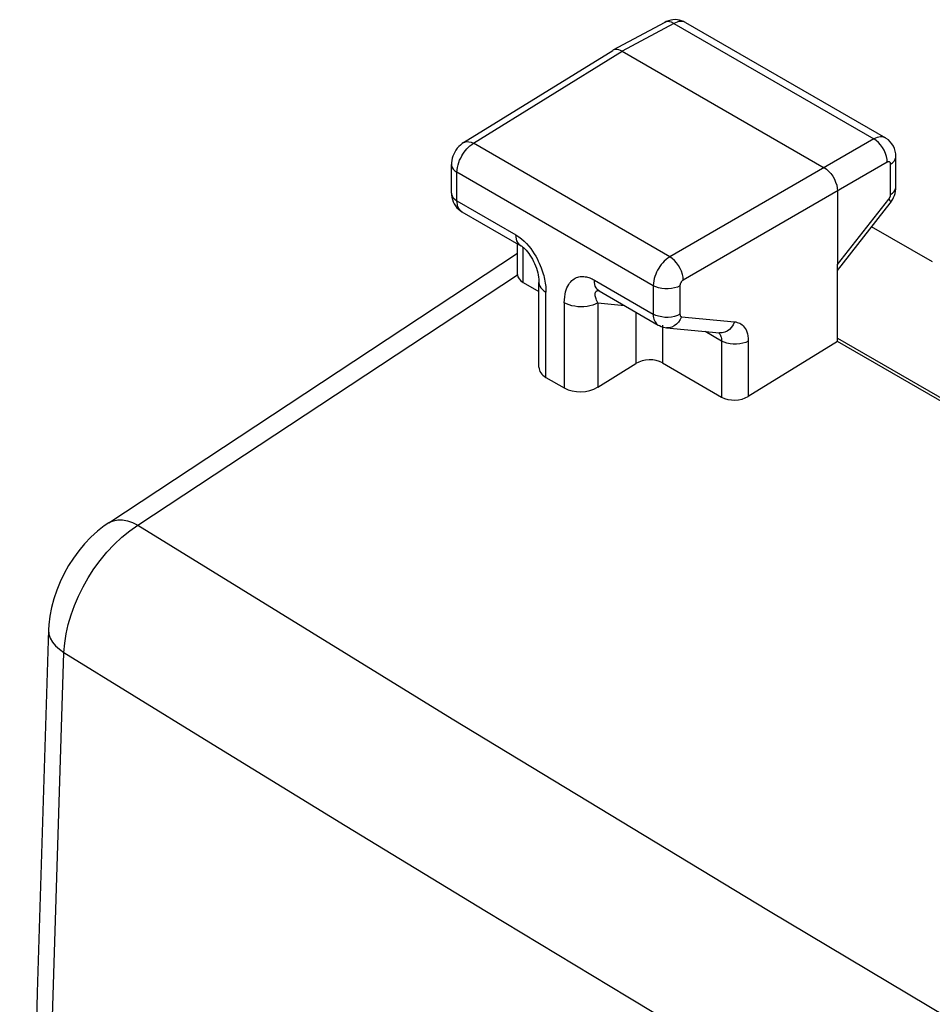
# Model space of a CAD drawing. Units: millimetres. Extents: x -34 to 33.9, y -36.1 to 36.1.
# Drawn here: x -34 to -24.4, y 12.6 to 23 of the extents above; entities that cross this region are included whole.
import ezdxf

# ---------------------------------------------------------------- set-up
doc = ezdxf.new("R2010")
doc.units = ezdxf.units.MM
doc.header["$LTSCALE"] = 23.1
doc.layers.get('0').update_dxf_attribs({"linetype": 'CONTINUOUS'})
doc.layers.add('ASSI', color=7, linetype='CONTINUOUS')

msp = doc.modelspace()

# ---------------------------------------------------------------- linework, layer by layer
at = {"color": 7, "linetype": 'CONTINUOUS'}
for p, q in [((-27.206, 22.96), (-27.75, 22.668)), ((-26.987, 22.959), (-24.885, 21.746)), ((-29.321, 21.697), (-27.753, 22.666)), ((-27.75, 22.668), (-27.753, 22.666)), ((-27.652, 22.657), (-25.53, 21.432)), ((-24.774, 21.229), (-24.774, 21.55)), ((-29.45, 21.166), (-29.45, 21.465)), ((-25.389, 21.187), (-25.389, 20.414)), ((-25.389, 20.414), (-24.848, 21.103)), ((-25.389, 20.353), (-24.834, 21.06)), ((-29.339, 20.97), (-28.719, 20.612)), ((-24.391, 20.441), (-25.03, 20.81)), ((-28.755, 20.311), (-28.755, 20.633)), ((-33.054, 17.698), (-28.755, 20.534)), ((-25.389, 19.606), (-25.389, 20.413)), ((-28.755, 20.311), (-28.755, 20.306)), ((-28.696, 20.227), (-28.529, 20.13)), ((-28.529, 19.334), (-28.529, 20.226)), ((-27.895, 20.136), (-27.274, 19.778)), ((-27.186, 19.75), (-26.629, 19.695)), ((-25.389, 19.606), (-26.327, 19.027)), ((-25.389, 19.641), (-23.711, 18.672)), ((-23.711, 18.637), (-25.389, 19.606)), ((-27.911, 19.125), (-27.51, 19.373)), ((-27.23, 19.38), (-26.607, 19.02)), ((-28.455, 19.228), (-28.262, 19.117))]:
    msp.add_line(p, q, dxfattribs=at)
at = {"color": 250, "linetype": 'CONTINUOUS'}
for p, q in [((-27.109, 22.949), (-27.652, 22.657)), ((-27.109, 22.949), (-25.006, 21.735)), ((-29.218, 21.689), (-27.652, 22.657)), ((-27.152, 20.496), (-29.218, 21.689)), ((-25.006, 21.735), (-27.152, 20.496)), ((-24.865, 21.49), (-27.011, 20.251)), ((-24.831, 21.149), (-24.831, 21.47)), ((-29.391, 21.085), (-29.391, 21.384)), ((-27.326, 20.192), (-29.391, 21.384)), ((-29.391, 21.085), (-28.771, 20.727)), ((-28.696, 20.227), (-28.696, 20.596)), ((-32.746, 17.673), (-28.755, 20.306)), ((-27.946, 20.251), (-27.326, 19.893)), ((-27.326, 20.192), (-27.326, 19.893)), ((-27.046, 20.19), (-27.046, 19.891)), ((-28.455, 19.228), (-28.455, 20.124)), ((-28.262, 20.012), (-28.262, 19.117)), ((-27.911, 20.01), (-27.911, 19.125)), ((-27.911, 20.01), (-27.629, 19.983)), ((-27.51, 19.914), (-27.51, 19.373)), ((-27.23, 19.778), (-27.23, 19.38)), ((-27.028, 19.866), (-26.471, 19.811)), ((-26.607, 19.61), (-26.78, 19.71)), ((-26.607, 19.61), (-26.607, 19.02)), ((-26.327, 19.609), (-26.327, 19.027))]:
    msp.add_line(p, q, dxfattribs=at)
at = {"color": 7, "linetype": 'CONTINUOUS'}
for points in [[(-26.986, 22.959), (-27.007, 22.97), (-27.028, 22.978), (-27.051, 22.984), (-27.073, 22.987), (-27.097, 22.989), (-27.12, 22.987), (-27.143, 22.984), (-27.166, 22.977), (-27.189, 22.969), (-27.206, 22.96)], [(-27.652, 22.657), (-27.67, 22.666), (-27.688, 22.673), (-27.706, 22.676), (-27.722, 22.676), (-27.738, 22.673), (-27.75, 22.668)], [(-24.774, 21.55), (-24.776, 21.579), (-24.781, 21.606), (-24.789, 21.633), (-24.801, 21.659), (-24.816, 21.683), (-24.834, 21.705), (-24.854, 21.725), (-24.877, 21.741), (-24.885, 21.746)], [(-29.321, 21.697), (-29.337, 21.686), (-29.355, 21.671), (-29.372, 21.655), (-29.388, 21.637), (-29.402, 21.617), (-29.414, 21.597), (-29.425, 21.576), (-29.434, 21.554), (-29.441, 21.531), (-29.446, 21.508), (-29.449, 21.484), (-29.45, 21.465)], [(-25.529, 21.433), (-25.505, 21.416), (-25.482, 21.395), (-25.46, 21.37), (-25.439, 21.342), (-25.422, 21.311), (-25.408, 21.28), (-25.397, 21.248), (-25.391, 21.217), (-25.388, 21.188)], [(-24.834, 21.06), (-24.832, 21.064), (-24.819, 21.082), (-24.808, 21.1), (-24.798, 21.12), (-24.79, 21.141), (-24.783, 21.162), (-24.778, 21.184), (-24.775, 21.208), (-24.774, 21.229)], [(-29.45, 21.166), (-29.449, 21.145), (-29.445, 21.121), (-29.439, 21.097), (-29.431, 21.074), (-29.42, 21.052), (-29.407, 21.031), (-29.391, 21.012), (-29.374, 20.995), (-29.356, 20.981), (-29.339, 20.97)], [(-28.719, 20.612), (-28.717, 20.611), (-28.709, 20.606), (-28.7, 20.599), (-28.689, 20.59), (-28.677, 20.578), (-28.664, 20.565), (-28.65, 20.549), (-28.636, 20.531), (-28.623, 20.512), (-28.61, 20.492), (-28.597, 20.47), (-28.585, 20.447), (-28.575, 20.424), (-28.565, 20.4), (-28.556, 20.376), (-28.548, 20.352), (-28.542, 20.328), (-28.537, 20.305), (-28.533, 20.282), (-28.53, 20.26), (-28.529, 20.239), (-28.529, 20.226)], [(-27.906, 20.142), (-27.906, 20.142), (-27.904, 20.141), (-27.901, 20.14), (-27.896, 20.137), (-27.895, 20.136)], [(-27.275, 19.778), (-27.262, 19.772), (-27.243, 19.763), (-27.222, 19.756), (-27.202, 19.752), (-27.187, 19.75)], [(-33.054, 17.698), (-33.1, 17.666), (-33.173, 17.609), (-33.242, 17.546), (-33.307, 17.478), (-33.368, 17.405), (-33.424, 17.328), (-33.476, 17.248), (-33.523, 17.164), (-33.565, 17.077), (-33.6, 16.989), (-33.631, 16.899), (-33.655, 16.808), (-33.672, 16.717), (-33.683, 16.625), (-33.686, 16.572)], [(-33.686, 16.572), (-33.806, 12.759), (-33.898, 8.9), (-33.96, 5.06), (-33.99, 1.237), (-33.99, -2.568), (-33.959, -6.355), (-33.898, -10.123), (-33.806, -13.871), (-33.686, -17.536)]]:
    msp.add_lwpolyline(points, dxfattribs=at)
at = {"color": 250, "linetype": 'CONTINUOUS'}
for points in [[(-27.109, 22.949), (-27.133, 22.961), (-27.157, 22.967), (-27.179, 22.968), (-27.199, 22.964), (-27.206, 22.96)], [(-26.987, 22.959), (-26.997, 22.964), (-27.008, 22.968), (-27.02, 22.97), (-27.033, 22.971), (-27.046, 22.97), (-27.061, 22.968), (-27.076, 22.964), (-27.092, 22.957), (-27.109, 22.949)], [(-24.885, 21.746), (-24.896, 21.751), (-24.909, 21.755), (-24.923, 21.757), (-24.937, 21.757), (-24.953, 21.755), (-24.97, 21.751), (-24.988, 21.744), (-25.006, 21.735)], [(-29.391, 21.384), (-29.39, 21.409), (-29.386, 21.435), (-29.38, 21.461), (-29.372, 21.486), (-29.363, 21.51), (-29.352, 21.534), (-29.341, 21.556), (-29.328, 21.576), (-29.315, 21.595), (-29.301, 21.614), (-29.287, 21.631), (-29.271, 21.647), (-29.254, 21.662), (-29.236, 21.676), (-29.218, 21.689)], [(-29.321, 21.697), (-29.31, 21.702), (-29.289, 21.707), (-29.267, 21.706), (-29.243, 21.7), (-29.218, 21.689)], [(-24.865, 21.49), (-24.866, 21.52), (-24.873, 21.551), (-24.883, 21.583), (-24.897, 21.615), (-24.914, 21.645), (-24.935, 21.673), (-24.957, 21.697), (-24.981, 21.718), (-25.006, 21.735)], [(-24.831, 21.47), (-24.809, 21.485), (-24.792, 21.502), (-24.781, 21.521), (-24.775, 21.541), (-24.774, 21.55)], [(-29.45, 21.465), (-29.449, 21.454), (-29.442, 21.435), (-29.43, 21.416), (-29.413, 21.399), (-29.391, 21.384)], [(-24.831, 21.47), (-24.831, 21.474), (-24.832, 21.479), (-24.833, 21.482), (-24.834, 21.486), (-24.836, 21.488), (-24.838, 21.49), (-24.84, 21.492), (-24.843, 21.493), (-24.846, 21.494), (-24.848, 21.495), (-24.851, 21.495), (-24.854, 21.494), (-24.858, 21.493), (-24.861, 21.492), (-24.865, 21.49)], [(-24.831, 21.149), (-24.809, 21.165), (-24.792, 21.182), (-24.781, 21.201), (-24.775, 21.22), (-24.774, 21.229)], [(-29.45, 21.166), (-29.449, 21.155), (-29.442, 21.136), (-29.43, 21.117), (-29.413, 21.1), (-29.391, 21.085)], [(-24.848, 21.103), (-24.845, 21.107), (-24.843, 21.11), (-24.841, 21.114), (-24.839, 21.118), (-24.837, 21.121), (-24.836, 21.125), (-24.834, 21.129), (-24.833, 21.133), (-24.832, 21.136), (-24.831, 21.141), (-24.831, 21.145), (-24.831, 21.149)], [(-29.339, 20.97), (-29.349, 20.977), (-29.358, 20.985), (-29.366, 20.994), (-29.372, 21.004), (-29.378, 21.017), (-29.384, 21.03), (-29.387, 21.047), (-29.39, 21.065), (-29.391, 21.085)], [(-24.848, 21.103), (-24.838, 21.087), (-24.833, 21.074), (-24.832, 21.064), (-24.834, 21.06)], [(-28.771, 20.727), (-28.74, 20.706), (-28.711, 20.684), (-28.684, 20.66), (-28.659, 20.635), (-28.636, 20.609)], [(-28.719, 20.612), (-28.73, 20.619), (-28.742, 20.631), (-28.752, 20.646), (-28.76, 20.663), (-28.766, 20.682), (-28.77, 20.704), (-28.771, 20.727)], [(-28.636, 20.609), (-28.615, 20.582), (-28.596, 20.555), (-28.578, 20.528), (-28.562, 20.502), (-28.548, 20.476), (-28.536, 20.451), (-28.525, 20.427), (-28.515, 20.404), (-28.506, 20.381), (-28.498, 20.36), (-28.491, 20.338), (-28.485, 20.318)], [(-27.152, 20.496), (-27.172, 20.482), (-27.192, 20.467), (-27.21, 20.45), (-27.227, 20.432), (-27.242, 20.414), (-27.256, 20.395), (-27.269, 20.375), (-27.281, 20.355), (-27.291, 20.334), (-27.301, 20.312), (-27.309, 20.29), (-27.316, 20.267), (-27.322, 20.242), (-27.325, 20.217), (-27.326, 20.192)], [(-27.011, 20.251), (-27.013, 20.28), (-27.02, 20.311), (-27.031, 20.343), (-27.045, 20.374), (-27.062, 20.405), (-27.082, 20.433), (-27.104, 20.458), (-27.128, 20.479), (-27.152, 20.496)], [(-28.485, 20.318), (-28.479, 20.298), (-28.474, 20.278), (-28.47, 20.259), (-28.466, 20.239), (-28.463, 20.22), (-28.46, 20.201), (-28.458, 20.182), (-28.457, 20.163), (-28.456, 20.143), (-28.455, 20.124)], [(-28.529, 20.226), (-28.526, 20.206), (-28.52, 20.188), (-28.509, 20.17), (-28.495, 20.154), (-28.477, 20.138), (-28.455, 20.124)], [(-28.262, 20.012), (-28.261, 20.044), (-28.258, 20.073), (-28.254, 20.101), (-28.249, 20.126), (-28.242, 20.149), (-28.234, 20.169), (-28.225, 20.188), (-28.216, 20.205), (-28.206, 20.22), (-28.195, 20.233), (-28.183, 20.245), (-28.172, 20.255), (-28.159, 20.264), (-28.147, 20.271), (-28.134, 20.277), (-28.121, 20.282), (-28.108, 20.285), (-28.095, 20.287), (-28.081, 20.288), (-28.068, 20.289), (-28.055, 20.288), (-28.042, 20.286), (-28.03, 20.284), (-28.017, 20.281), (-28.005, 20.277), (-27.993, 20.273), (-27.981, 20.268), (-27.969, 20.263), (-27.958, 20.257), (-27.946, 20.251)], [(-27.936, 20.187), (-27.942, 20.206), (-27.945, 20.228), (-27.946, 20.251)], [(-27.046, 20.19), (-27.073, 20.178), (-27.103, 20.168), (-27.135, 20.162), (-27.17, 20.158), (-27.204, 20.158), (-27.238, 20.162), (-27.27, 20.169), (-27.3, 20.179), (-27.326, 20.192)], [(-27.011, 20.251), (-27.015, 20.248), (-27.019, 20.245), (-27.022, 20.242), (-27.026, 20.238), (-27.029, 20.235), (-27.032, 20.231), (-27.034, 20.227), (-27.037, 20.223), (-27.039, 20.219), (-27.041, 20.214), (-27.043, 20.21), (-27.044, 20.205), (-27.045, 20.2), (-27.046, 20.196), (-27.046, 20.19)], [(-27.923, 20.039), (-27.928, 20.052), (-27.931, 20.063), (-27.934, 20.074), (-27.936, 20.084), (-27.937, 20.093), (-27.937, 20.101), (-27.937, 20.108), (-27.936, 20.114), (-27.935, 20.12), (-27.933, 20.124), (-27.931, 20.129), (-27.928, 20.132), (-27.925, 20.135), (-27.922, 20.137), (-27.918, 20.139), (-27.915, 20.14), (-27.91, 20.141), (-27.906, 20.141), (-27.904, 20.141)], [(-27.895, 20.136), (-27.905, 20.143), (-27.917, 20.155), (-27.928, 20.17), (-27.936, 20.187)], [(-27.911, 20.01), (-27.936, 19.998), (-27.963, 19.988), (-27.992, 19.98), (-28.023, 19.974), (-28.055, 19.971), (-28.087, 19.97), (-28.12, 19.971), (-28.151, 19.975), (-28.182, 19.981), (-28.211, 19.99), (-28.238, 20), (-28.262, 20.012)], [(-27.911, 20.01), (-27.918, 20.025), (-27.923, 20.039)], [(-27.046, 19.891), (-27.073, 19.879), (-27.103, 19.869), (-27.135, 19.862), (-27.17, 19.859), (-27.204, 19.859), (-27.238, 19.863), (-27.27, 19.87), (-27.3, 19.88), (-27.326, 19.893)], [(-27.326, 19.893), (-27.326, 19.873), (-27.323, 19.855), (-27.319, 19.839), (-27.314, 19.825), (-27.308, 19.813), (-27.301, 19.802), (-27.293, 19.792), (-27.284, 19.785), (-27.275, 19.778)], [(-27.046, 19.891), (-27.046, 19.887), (-27.045, 19.884), (-27.045, 19.881), (-27.044, 19.878), (-27.042, 19.875), (-27.041, 19.873), (-27.039, 19.871), (-27.037, 19.87), (-27.035, 19.868), (-27.033, 19.867), (-27.031, 19.866), (-27.028, 19.866)], [(-27.028, 19.866), (-27.043, 19.836), (-27.061, 19.809), (-27.082, 19.787), (-27.106, 19.769), (-27.132, 19.757), (-27.159, 19.75), (-27.186, 19.75)], [(-26.471, 19.811), (-26.485, 19.781), (-26.503, 19.755), (-26.525, 19.732), (-26.549, 19.715), (-26.575, 19.702), (-26.601, 19.696), (-26.629, 19.695)], [(-26.471, 19.811), (-26.457, 19.81), (-26.443, 19.806), (-26.43, 19.802), (-26.417, 19.796), (-26.404, 19.789), (-26.392, 19.78), (-26.381, 19.769), (-26.37, 19.757), (-26.36, 19.742), (-26.351, 19.726), (-26.342, 19.707), (-26.336, 19.686), (-26.331, 19.663), (-26.328, 19.637), (-26.327, 19.609)], [(-26.641, 19.697), (-26.64, 19.696), (-26.635, 19.691), (-26.629, 19.684), (-26.624, 19.677), (-26.619, 19.669), (-26.615, 19.659), (-26.612, 19.649)], [(-26.612, 19.649), (-26.609, 19.637), (-26.608, 19.624), (-26.607, 19.61)], [(-26.327, 19.609), (-26.353, 19.596), (-26.384, 19.587), (-26.416, 19.58), (-26.45, 19.577), (-26.485, 19.577), (-26.518, 19.581), (-26.551, 19.587), (-26.581, 19.597), (-26.607, 19.61)], [(-33.054, 17.698), (-33.045, 17.704), (-33.004, 17.721), (-32.959, 17.73), (-32.91, 17.729), (-32.857, 17.719), (-32.802, 17.701), (-32.746, 17.673)], [(-33.525, 16.336), (-33.517, 16.432), (-33.502, 16.531), (-33.479, 16.631), (-33.45, 16.73), (-33.414, 16.829), (-33.372, 16.927), (-33.324, 17.024), (-33.27, 17.119), (-33.21, 17.213), (-33.144, 17.303), (-33.073, 17.39), (-32.997, 17.471), (-32.916, 17.546), (-32.833, 17.614), (-32.746, 17.673)], [(-32.746, 17.673), (-29.441, 15.638), (-26.113, 13.621), (-22.761, 11.622), (-19.388, 9.643), (-15.991, 7.681), (-12.565, 5.735), (-9.109, 3.803), (-5.624, 1.887), (-2.111, -0.015)], [(-33.686, 16.572), (-33.682, 16.527), (-33.668, 16.485), (-33.645, 16.444), (-33.613, 16.406), (-33.573, 16.369), (-33.525, 16.336)], [(-33.525, -17.771), (-33.644, -14.177), (-33.735, -10.57), (-33.797, -6.951), (-33.83, -3.367), (-33.835, 0.229), (-33.811, 3.981), (-33.754, 7.939), (-33.659, 12.057), (-33.525, 16.336)], [(-33.525, 16.336), (-32.047, 15.424), (-30.566, 14.516), (-29.082, 13.612), (-27.595, 12.713), (-26.105, 11.819), (-24.607, 10.926), (-23.1, 10.034), (-21.585, 9.144)]]:
    msp.add_lwpolyline(points, dxfattribs=at)
at = {"color": 7, "linetype": 'CONTINUOUS'}
for centre, major_axis, start_param, end_param in [((-28.555, 20.317), (0.2, 0.01), -3.131014, -2.385267), ((-27.371, 19.29), (0.2, 0.01), 0.756326, 2.309669), ((-28.279, 19.341), (0.25, 0.012), 3.11252, 3.897918), ((-28.085, 19.229), (0.25, 0.012), -2.385267, -0.831924), ((-26.466, 19.111), (0.2, 0.01), -2.385267, -0.831924)]:
    msp.add_ellipse(centre, major_axis=major_axis, ratio=0.606764, start_param=start_param, end_param=end_param, dxfattribs=at)
at = {"layer": 'ASSI', "color": 7, "linetype": 'CONTINUOUS'}
for p, q in [((-27.206, 22.96), (-27.75, 22.668)), ((-26.987, 22.959), (-24.885, 21.746)), ((-29.321, 21.697), (-27.753, 22.666)), ((-27.75, 22.668), (-27.753, 22.666)), ((-27.652, 22.657), (-25.53, 21.432)), ((-24.774, 21.229), (-24.774, 21.55)), ((-29.45, 21.166), (-29.45, 21.465)), ((-25.389, 21.187), (-25.389, 20.414)), ((-25.389, 20.414), (-24.848, 21.103)), ((-25.389, 20.353), (-24.834, 21.06)), ((-29.339, 20.97), (-28.719, 20.612)), ((-24.391, 20.441), (-25.03, 20.81)), ((-28.755, 20.311), (-28.755, 20.633)), ((-33.054, 17.698), (-28.755, 20.534)), ((-25.389, 19.606), (-25.389, 20.413)), ((-28.755, 20.311), (-28.755, 20.306)), ((-28.696, 20.227), (-28.529, 20.13)), ((-28.529, 19.334), (-28.529, 20.226)), ((-27.895, 20.136), (-27.274, 19.778)), ((-27.186, 19.75), (-26.629, 19.695)), ((-25.389, 19.606), (-26.327, 19.027)), ((-25.389, 19.641), (-23.711, 18.672)), ((-23.711, 18.637), (-25.389, 19.606)), ((-27.911, 19.125), (-27.51, 19.373)), ((-27.23, 19.38), (-26.607, 19.02)), ((-28.455, 19.228), (-28.262, 19.117))]:
    msp.add_line(p, q, dxfattribs=at)
at = {"layer": 'ASSI', "color": 250, "linetype": 'CONTINUOUS'}
for p, q in [((-27.109, 22.949), (-27.652, 22.657)), ((-27.109, 22.949), (-25.006, 21.735)), ((-29.218, 21.689), (-27.652, 22.657)), ((-27.152, 20.496), (-29.218, 21.689)), ((-25.006, 21.735), (-27.152, 20.496)), ((-24.865, 21.49), (-27.011, 20.251)), ((-24.831, 21.149), (-24.831, 21.47)), ((-29.391, 21.085), (-29.391, 21.384)), ((-27.326, 20.192), (-29.391, 21.384)), ((-29.391, 21.085), (-28.771, 20.727)), ((-28.696, 20.227), (-28.696, 20.596)), ((-32.746, 17.673), (-28.755, 20.306)), ((-27.946, 20.251), (-27.326, 19.893)), ((-27.326, 20.192), (-27.326, 19.893)), ((-27.046, 20.19), (-27.046, 19.891)), ((-28.455, 19.228), (-28.455, 20.124)), ((-28.262, 20.012), (-28.262, 19.117)), ((-27.911, 20.01), (-27.911, 19.125)), ((-27.911, 20.01), (-27.629, 19.983)), ((-27.51, 19.914), (-27.51, 19.373)), ((-27.23, 19.778), (-27.23, 19.38)), ((-27.028, 19.866), (-26.471, 19.811)), ((-26.607, 19.61), (-26.78, 19.71)), ((-26.607, 19.61), (-26.607, 19.02)), ((-26.327, 19.609), (-26.327, 19.027))]:
    msp.add_line(p, q, dxfattribs=at)
at = {"layer": 'ASSI', "color": 7, "linetype": 'CONTINUOUS'}
for points in [[(-26.986, 22.959), (-27.007, 22.97), (-27.028, 22.978), (-27.051, 22.984), (-27.073, 22.987), (-27.097, 22.989), (-27.12, 22.987), (-27.143, 22.984), (-27.166, 22.977), (-27.189, 22.969), (-27.206, 22.96)], [(-27.652, 22.657), (-27.67, 22.666), (-27.688, 22.673), (-27.706, 22.676), (-27.722, 22.676), (-27.738, 22.673), (-27.75, 22.668)], [(-24.774, 21.55), (-24.776, 21.579), (-24.781, 21.606), (-24.789, 21.633), (-24.801, 21.659), (-24.816, 21.683), (-24.834, 21.705), (-24.854, 21.725), (-24.877, 21.741), (-24.885, 21.746)], [(-29.321, 21.697), (-29.337, 21.686), (-29.355, 21.671), (-29.372, 21.655), (-29.388, 21.637), (-29.402, 21.617), (-29.414, 21.597), (-29.425, 21.576), (-29.434, 21.554), (-29.441, 21.531), (-29.446, 21.508), (-29.449, 21.484), (-29.45, 21.465)], [(-25.529, 21.433), (-25.505, 21.416), (-25.482, 21.395), (-25.46, 21.37), (-25.439, 21.342), (-25.422, 21.311), (-25.408, 21.28), (-25.397, 21.248), (-25.391, 21.217), (-25.388, 21.188)], [(-24.834, 21.06), (-24.832, 21.064), (-24.819, 21.082), (-24.808, 21.1), (-24.798, 21.12), (-24.79, 21.141), (-24.783, 21.162), (-24.778, 21.184), (-24.775, 21.208), (-24.774, 21.229)], [(-29.45, 21.166), (-29.449, 21.145), (-29.445, 21.121), (-29.439, 21.097), (-29.431, 21.074), (-29.42, 21.052), (-29.407, 21.031), (-29.391, 21.012), (-29.374, 20.995), (-29.356, 20.981), (-29.339, 20.97)], [(-28.719, 20.612), (-28.717, 20.611), (-28.709, 20.606), (-28.7, 20.599), (-28.689, 20.59), (-28.677, 20.578), (-28.664, 20.565), (-28.65, 20.549), (-28.636, 20.531), (-28.623, 20.512), (-28.61, 20.492), (-28.597, 20.47), (-28.585, 20.447), (-28.575, 20.424), (-28.565, 20.4), (-28.556, 20.376), (-28.548, 20.352), (-28.542, 20.328), (-28.537, 20.305), (-28.533, 20.282), (-28.53, 20.26), (-28.529, 20.239), (-28.529, 20.226)], [(-27.906, 20.142), (-27.906, 20.142), (-27.904, 20.141), (-27.901, 20.14), (-27.896, 20.137), (-27.895, 20.136)], [(-27.275, 19.778), (-27.262, 19.772), (-27.243, 19.763), (-27.222, 19.756), (-27.202, 19.752), (-27.187, 19.75)], [(-33.054, 17.698), (-33.1, 17.666), (-33.173, 17.609), (-33.242, 17.546), (-33.307, 17.478), (-33.368, 17.405), (-33.424, 17.328), (-33.476, 17.248), (-33.523, 17.164), (-33.565, 17.077), (-33.6, 16.989), (-33.631, 16.899), (-33.655, 16.808), (-33.672, 16.717), (-33.683, 16.625), (-33.686, 16.572)], [(-33.686, 16.572), (-33.806, 12.759), (-33.898, 8.9), (-33.96, 5.06), (-33.99, 1.237), (-33.99, -2.568), (-33.959, -6.355), (-33.898, -10.123), (-33.806, -13.871), (-33.686, -17.536)]]:
    msp.add_lwpolyline(points, dxfattribs=at)
at = {"layer": 'ASSI', "color": 250, "linetype": 'CONTINUOUS'}
for points in [[(-27.109, 22.949), (-27.133, 22.961), (-27.157, 22.967), (-27.179, 22.968), (-27.199, 22.964), (-27.206, 22.96)], [(-26.987, 22.959), (-26.997, 22.964), (-27.008, 22.968), (-27.02, 22.97), (-27.033, 22.971), (-27.046, 22.97), (-27.061, 22.968), (-27.076, 22.964), (-27.092, 22.957), (-27.109, 22.949)], [(-24.885, 21.746), (-24.896, 21.751), (-24.909, 21.755), (-24.923, 21.757), (-24.937, 21.757), (-24.953, 21.755), (-24.97, 21.751), (-24.988, 21.744), (-25.006, 21.735)], [(-29.391, 21.384), (-29.39, 21.409), (-29.386, 21.435), (-29.38, 21.461), (-29.372, 21.486), (-29.363, 21.51), (-29.352, 21.534), (-29.341, 21.556), (-29.328, 21.576), (-29.315, 21.595), (-29.301, 21.614), (-29.287, 21.631), (-29.271, 21.647), (-29.254, 21.662), (-29.236, 21.676), (-29.218, 21.689)], [(-29.321, 21.697), (-29.31, 21.702), (-29.289, 21.707), (-29.267, 21.706), (-29.243, 21.7), (-29.218, 21.689)], [(-24.865, 21.49), (-24.866, 21.52), (-24.873, 21.551), (-24.883, 21.583), (-24.897, 21.615), (-24.914, 21.645), (-24.935, 21.673), (-24.957, 21.697), (-24.981, 21.718), (-25.006, 21.735)], [(-24.831, 21.47), (-24.809, 21.485), (-24.792, 21.502), (-24.781, 21.521), (-24.775, 21.541), (-24.774, 21.55)], [(-29.45, 21.465), (-29.449, 21.454), (-29.442, 21.435), (-29.43, 21.416), (-29.413, 21.399), (-29.391, 21.384)], [(-24.831, 21.47), (-24.831, 21.474), (-24.832, 21.479), (-24.833, 21.482), (-24.834, 21.486), (-24.836, 21.488), (-24.838, 21.49), (-24.84, 21.492), (-24.843, 21.493), (-24.846, 21.494), (-24.848, 21.495), (-24.851, 21.495), (-24.854, 21.494), (-24.858, 21.493), (-24.861, 21.492), (-24.865, 21.49)], [(-24.831, 21.149), (-24.809, 21.165), (-24.792, 21.182), (-24.781, 21.201), (-24.775, 21.22), (-24.774, 21.229)], [(-29.45, 21.166), (-29.449, 21.155), (-29.442, 21.136), (-29.43, 21.117), (-29.413, 21.1), (-29.391, 21.085)], [(-24.848, 21.103), (-24.845, 21.107), (-24.843, 21.11), (-24.841, 21.114), (-24.839, 21.118), (-24.837, 21.121), (-24.836, 21.125), (-24.834, 21.129), (-24.833, 21.133), (-24.832, 21.136), (-24.831, 21.141), (-24.831, 21.145), (-24.831, 21.149)], [(-29.339, 20.97), (-29.349, 20.977), (-29.358, 20.985), (-29.366, 20.994), (-29.372, 21.004), (-29.378, 21.017), (-29.384, 21.03), (-29.387, 21.047), (-29.39, 21.065), (-29.391, 21.085)], [(-24.848, 21.103), (-24.838, 21.087), (-24.833, 21.074), (-24.832, 21.064), (-24.834, 21.06)], [(-28.771, 20.727), (-28.74, 20.706), (-28.711, 20.684), (-28.684, 20.66), (-28.659, 20.635), (-28.636, 20.609)], [(-28.719, 20.612), (-28.73, 20.619), (-28.742, 20.631), (-28.752, 20.646), (-28.76, 20.663), (-28.766, 20.682), (-28.77, 20.704), (-28.771, 20.727)], [(-28.636, 20.609), (-28.615, 20.582), (-28.596, 20.555), (-28.578, 20.528), (-28.562, 20.502), (-28.548, 20.476), (-28.536, 20.451), (-28.525, 20.427), (-28.515, 20.404), (-28.506, 20.381), (-28.498, 20.36), (-28.491, 20.338), (-28.485, 20.318)], [(-27.152, 20.496), (-27.172, 20.482), (-27.192, 20.467), (-27.21, 20.45), (-27.227, 20.432), (-27.242, 20.414), (-27.256, 20.395), (-27.269, 20.375), (-27.281, 20.355), (-27.291, 20.334), (-27.301, 20.312), (-27.309, 20.29), (-27.316, 20.267), (-27.322, 20.242), (-27.325, 20.217), (-27.326, 20.192)], [(-27.011, 20.251), (-27.013, 20.28), (-27.02, 20.311), (-27.031, 20.343), (-27.045, 20.374), (-27.062, 20.405), (-27.082, 20.433), (-27.104, 20.458), (-27.128, 20.479), (-27.152, 20.496)], [(-28.485, 20.318), (-28.479, 20.298), (-28.474, 20.278), (-28.47, 20.259), (-28.466, 20.239), (-28.463, 20.22), (-28.46, 20.201), (-28.458, 20.182), (-28.457, 20.163), (-28.456, 20.143), (-28.455, 20.124)], [(-28.529, 20.226), (-28.526, 20.206), (-28.52, 20.188), (-28.509, 20.17), (-28.495, 20.154), (-28.477, 20.138), (-28.455, 20.124)], [(-28.262, 20.012), (-28.261, 20.044), (-28.258, 20.073), (-28.254, 20.101), (-28.249, 20.126), (-28.242, 20.149), (-28.234, 20.169), (-28.225, 20.188), (-28.216, 20.205), (-28.206, 20.22), (-28.195, 20.233), (-28.183, 20.245), (-28.172, 20.255), (-28.159, 20.264), (-28.147, 20.271), (-28.134, 20.277), (-28.121, 20.282), (-28.108, 20.285), (-28.095, 20.287), (-28.081, 20.288), (-28.068, 20.289), (-28.055, 20.288), (-28.042, 20.286), (-28.03, 20.284), (-28.017, 20.281), (-28.005, 20.277), (-27.993, 20.273), (-27.981, 20.268), (-27.969, 20.263), (-27.958, 20.257), (-27.946, 20.251)], [(-27.936, 20.187), (-27.942, 20.206), (-27.945, 20.228), (-27.946, 20.251)], [(-27.046, 20.19), (-27.073, 20.178), (-27.103, 20.168), (-27.135, 20.162), (-27.17, 20.158), (-27.204, 20.158), (-27.238, 20.162), (-27.27, 20.169), (-27.3, 20.179), (-27.326, 20.192)], [(-27.011, 20.251), (-27.015, 20.248), (-27.019, 20.245), (-27.022, 20.242), (-27.026, 20.238), (-27.029, 20.235), (-27.032, 20.231), (-27.034, 20.227), (-27.037, 20.223), (-27.039, 20.219), (-27.041, 20.214), (-27.043, 20.21), (-27.044, 20.205), (-27.045, 20.2), (-27.046, 20.196), (-27.046, 20.19)], [(-27.923, 20.039), (-27.928, 20.052), (-27.931, 20.063), (-27.934, 20.074), (-27.936, 20.084), (-27.937, 20.093), (-27.937, 20.101), (-27.937, 20.108), (-27.936, 20.114), (-27.935, 20.12), (-27.933, 20.124), (-27.931, 20.129), (-27.928, 20.132), (-27.925, 20.135), (-27.922, 20.137), (-27.918, 20.139), (-27.915, 20.14), (-27.91, 20.141), (-27.906, 20.141), (-27.904, 20.141)], [(-27.895, 20.136), (-27.905, 20.143), (-27.917, 20.155), (-27.928, 20.17), (-27.936, 20.187)], [(-27.911, 20.01), (-27.936, 19.998), (-27.963, 19.988), (-27.992, 19.98), (-28.023, 19.974), (-28.055, 19.971), (-28.087, 19.97), (-28.12, 19.971), (-28.151, 19.975), (-28.182, 19.981), (-28.211, 19.99), (-28.238, 20), (-28.262, 20.012)], [(-27.911, 20.01), (-27.918, 20.025), (-27.923, 20.039)], [(-27.046, 19.891), (-27.073, 19.879), (-27.103, 19.869), (-27.135, 19.862), (-27.17, 19.859), (-27.204, 19.859), (-27.238, 19.863), (-27.27, 19.87), (-27.3, 19.88), (-27.326, 19.893)], [(-27.326, 19.893), (-27.326, 19.873), (-27.323, 19.855), (-27.319, 19.839), (-27.314, 19.825), (-27.308, 19.813), (-27.301, 19.802), (-27.293, 19.792), (-27.284, 19.785), (-27.275, 19.778)], [(-27.046, 19.891), (-27.046, 19.887), (-27.045, 19.884), (-27.045, 19.881), (-27.044, 19.878), (-27.042, 19.875), (-27.041, 19.873), (-27.039, 19.871), (-27.037, 19.87), (-27.035, 19.868), (-27.033, 19.867), (-27.031, 19.866), (-27.028, 19.866)], [(-27.028, 19.866), (-27.043, 19.836), (-27.061, 19.809), (-27.082, 19.787), (-27.106, 19.769), (-27.132, 19.757), (-27.159, 19.75), (-27.186, 19.75)], [(-26.471, 19.811), (-26.485, 19.781), (-26.503, 19.755), (-26.525, 19.732), (-26.549, 19.715), (-26.575, 19.702), (-26.601, 19.696), (-26.629, 19.695)], [(-26.471, 19.811), (-26.457, 19.81), (-26.443, 19.806), (-26.43, 19.802), (-26.417, 19.796), (-26.404, 19.789), (-26.392, 19.78), (-26.381, 19.769), (-26.37, 19.757), (-26.36, 19.742), (-26.351, 19.726), (-26.342, 19.707), (-26.336, 19.686), (-26.331, 19.663), (-26.328, 19.637), (-26.327, 19.609)], [(-26.641, 19.697), (-26.64, 19.696), (-26.635, 19.691), (-26.629, 19.684), (-26.624, 19.677), (-26.619, 19.669), (-26.615, 19.659), (-26.612, 19.649)], [(-26.612, 19.649), (-26.609, 19.637), (-26.608, 19.624), (-26.607, 19.61)], [(-26.327, 19.609), (-26.353, 19.596), (-26.384, 19.587), (-26.416, 19.58), (-26.45, 19.577), (-26.485, 19.577), (-26.518, 19.581), (-26.551, 19.587), (-26.581, 19.597), (-26.607, 19.61)], [(-33.054, 17.698), (-33.045, 17.704), (-33.004, 17.721), (-32.959, 17.73), (-32.91, 17.729), (-32.857, 17.719), (-32.802, 17.701), (-32.746, 17.673)], [(-33.525, 16.336), (-33.517, 16.432), (-33.502, 16.531), (-33.479, 16.631), (-33.45, 16.73), (-33.414, 16.829), (-33.372, 16.927), (-33.324, 17.024), (-33.27, 17.119), (-33.21, 17.213), (-33.144, 17.303), (-33.073, 17.39), (-32.997, 17.471), (-32.916, 17.546), (-32.833, 17.614), (-32.746, 17.673)], [(-32.746, 17.673), (-29.441, 15.638), (-26.113, 13.621), (-22.761, 11.622), (-19.388, 9.643), (-15.991, 7.681), (-12.565, 5.735), (-9.109, 3.803), (-5.624, 1.887), (-2.111, -0.015)], [(-33.686, 16.572), (-33.682, 16.527), (-33.668, 16.485), (-33.645, 16.444), (-33.613, 16.406), (-33.573, 16.369), (-33.525, 16.336)], [(-33.525, -17.771), (-33.644, -14.177), (-33.735, -10.57), (-33.797, -6.951), (-33.83, -3.367), (-33.835, 0.229), (-33.811, 3.981), (-33.754, 7.939), (-33.659, 12.057), (-33.525, 16.336)], [(-33.525, 16.336), (-32.047, 15.424), (-30.566, 14.516), (-29.082, 13.612), (-27.595, 12.713), (-26.105, 11.819), (-24.607, 10.926), (-23.1, 10.034), (-21.585, 9.144)]]:
    msp.add_lwpolyline(points, dxfattribs=at)
at = {"layer": 'ASSI', "color": 7, "linetype": 'CONTINUOUS'}
for centre, major_axis, start_param, end_param in [((-28.555, 20.317), (0.2, 0.01), -3.131014, -2.385267), ((-27.371, 19.29), (0.2, 0.01), 0.756326, 2.309669), ((-28.279, 19.341), (0.25, 0.012), 3.11252, 3.897918), ((-28.085, 19.229), (0.25, 0.012), -2.385267, -0.831924), ((-26.466, 19.111), (0.2, 0.01), -2.385267, -0.831924)]:
    msp.add_ellipse(centre, major_axis=major_axis, ratio=0.606764, start_param=start_param, end_param=end_param, dxfattribs=at)

doc.saveas('drawing.dxf')
